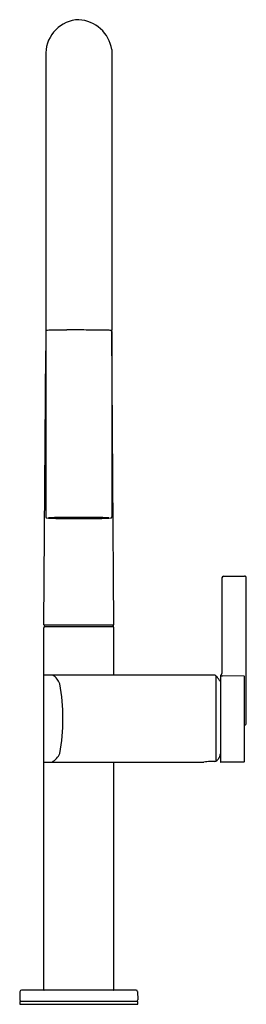
# Model space of a CAD drawing. Units: inches. Extents: x 43.1 to 47.6, y 1.9 to 21.3.
import ezdxf

# ---------------------------------------------------------------- set-up
doc = ezdxf.new("R2010")
doc.units = ezdxf.units.IN
doc.header["$LTSCALE"] = 0.64311
doc.header["$MEASUREMENT"] = 0
doc.layers.get('0').update_dxf_attribs({"color": 255, "linetype": 'CONTINUOUS'})
doc.layers.get('Defpoints').update_dxf_attribs({"linetype": 'CONTINUOUS'})
doc.styles.get("Standard").update_dxf_attribs({"font": 'txt', "width": 0.8})

msp = doc.modelspace()

# ---------------------------------------------------------------- linework, layer by layer
for p, q in [((43.616, 20.661), (43.616, 15.184)), ((44.916, 20.729), (44.916, 15.184)), ((43.616, 15.164), (43.616, 11.506)), ((44.915, 15.164), (44.915, 11.506)), ((44.955, 9.378), (44.915, 15.164)), ((43.576, 9.378), (43.616, 14.781)), ((43.891, 11.48), (43.847, 11.488)), ((43.873, 11.478), (43.876, 11.483)), ((43.934, 11.482), (43.875, 11.49)), ((43.888, 11.476), (43.896, 11.487)), ((43.891, 11.48), (43.895, 11.488)), ((43.933, 11.475), (43.937, 11.482)), ((43.934, 11.482), (43.94, 11.492)), ((44, 11.475), (44.003, 11.479)), ((44.002, 11.485), (44.007, 11.493)), ((44.027, 11.491), (44.026, 11.493)), ((44.087, 11.474), (44.089, 11.478)), ((44.089, 11.487), (44.092, 11.494)), ((44.127, 11.49), (44.126, 11.494)), ((44.19, 11.489), (44.192, 11.494)), ((44.235, 11.489), (44.234, 11.494)), ((44.296, 11.489), (44.297, 11.494)), ((44.34, 11.489), (44.339, 11.494)), ((44.403, 11.49), (44.405, 11.494)), ((44.441, 11.487), (44.439, 11.494)), ((44.443, 11.474), (44.442, 11.478)), ((44.504, 11.491), (44.504, 11.493)), ((44.528, 11.485), (44.524, 11.493)), ((44.53, 11.475), (44.528, 11.479)), ((44.596, 11.482), (44.591, 11.492)), ((44.598, 11.475), (44.594, 11.482)), ((44.596, 11.482), (44.656, 11.49)), ((44.64, 11.48), (44.635, 11.488)), ((44.642, 11.476), (44.635, 11.487)), ((44.64, 11.48), (44.684, 11.488)), ((44.658, 11.478), (44.654, 11.483)), ((47.089, 10.306), (47.089, 8.42)), ((47.119, 10.336), (47.533, 10.338)), ((47.543, 10.338), (47.533, 10.338)), ((47.568, 7.425), (47.568, 10.313)), ((43.576, 9.378), (44.955, 9.378)), ((43.586, 9.378), (43.586, 9.346)), ((43.586, 9.346), (44.944, 9.346)), ((44.944, 9.378), (44.944, 9.346)), ((43.576, 2.178), (43.575, 9.321)), ((44.955, 8.383), (44.955, 9.321)), ((46.95, 8.382), (43.575, 8.382)), ((46.976, 6.703), (46.976, 8.357)), ((47.058, 8.374), (47.058, 6.676)), ((47.521, 8.367), (47.097, 8.37)), ((47.53, 6.679), (47.53, 8.358)), ((47.543, 7.4), (47.53, 7.4)), ((43.575, 6.669), (46.73, 6.669)), ((44.956, 2.178), (44.955, 6.669)), ((46.73, 6.669), (46.731, 6.669)), ((46.95, 6.678), (46.853, 6.678)), ((47.027, 6.75), (47.027, 6.746)), ((47.04, 6.778), (47.04, 6.769)), ((47.52, 6.669), (47.068, 6.666)), ((43.106, 2.139), (43.104, 1.979)), ((45.395, 2.168), (43.136, 2.168)), ((45.425, 2.139), (45.428, 1.98)), ((43.114, 1.95), (45.417, 1.95)), ((43.102, 1.938), (43.102, 1.89)), ((43.102, 1.89), (45.43, 1.89)), ((45.43, 1.89), (45.429, 1.938))]:
    msp.add_line(p, q)
for centre, radius, start, end in [((44.289, 20.645), 0.673, 91.815, 178.6173), ((44.231, 20.626), 0.692, 8.5561, 86.9964), ((43.624, 15.165), 0.0205, 94.0641, 113.2498), ((43.636, 15.164), 0.0203, 168.3492, 180.0299), ((43.638, 15.163), 0.0225, 143.0488, 166.9847), ((43.635, 15.166), 0.0182, 120.7263, 143.0488), ((43.61, 15.353), 0.168, 274.0641, 276.9504), ((43.651, 15.136), 0.0516, 93.6605, 118.6906), ((43.682, 14.521), 0.667, 92.9852, 94.4085), ((43.815, 11.813), 3.379, 90.7072, 92.8474), ((61.894, -1452.723), 1468.026, 90.69709, 90.707247), ((44.191, 2.233), 12.963, 89.6716, 90.6971), ((23.44, -3618.556), 3633.811, 89.665513, 89.671633), ((44.618, 9.087), 6.107, 88.2198, 89.6655), ((44.568, 7.461), 7.733, 87.6654, 88.2198), ((44.37, 12.416), 2.818, 79.2239, 79.5672), ((44.866, 14.851), 0.337, 81.5668, 87.192), ((44.891, 15.155), 0.0305, 66.0495, 79.2239), ((44.895, 15.165), 0.0194, 30.3409, 66.0495), ((44.893, 15.164), 0.0217, 1.2971, 30.3409), ((43.636, 11.506), 0.0205, 180.2997, 269.7985), ((43.824, 13.925), 2.447, 265.5907, 269.7258), ((43.915, 7.759), 3.735, 90.1551, 93.7528), ((43.789, 12.654), 1.175, 264.2212, 269.3757), ((43.735, 3.65), 7.834, 89.9532, 90.3551), ((43.734, 14.071), 2.584, 269.1819, 270.1742), ((43.742, 11.472), 0.0156, 91.825, 114.9238), ((43.743, 11.504), 0.0196, 248.3423, 266.5695), ((43.684, 3.07), 8.41, 88.7371, 89.3757), ((44.032, 7.197), 4.296, 89.9989, 93.3717), ((43.845, 11.951), 0.47, 262.04, 271.6913), ((44.207, 35.697), 24.222, 269.0682, 269.2263), ((44.143, 12.776), 1.326, 256.1704, 258.2285), ((43.706, 10.886), 0.615, 74.2612, 78.4485), ((43.894, 11.564), 0.0877, 256.3711, 266.4459), ((43.859, 11.396), 0.0848, 69.8768, 79.7682), ((43.878, 11.508), 0.0299, 261.2674, 267.7858), ((43.931, 11.646), 0.176, 251.1517, 252.1543), ((44.207, 35.697), 24.222, 269.2486, 269.3056), ((43.939, 11.693), 0.218, 257.2972, 268.2118), ((43.928, 11.634), 0.157, 256.7533, 267.5275), ((43.881, 11.319), 0.164, 71.7487, 85.8146), ((43.874, 11.31), 0.174, 74.4132, 83.9073), ((44.223, -9.905), 21.401, 90.0013, 90.8512), ((43.934, 11.496), 0.014, 244.6918, 267.368), ((44.207, 35.697), 24.222, 269.3533, 269.4367), ((44.129, 15.933), 4.456, 267.4941, 269.3951), ((44.009, 11.895), 0.41, 260.2514, 269.1248), ((43.993, 11.672), 0.198, 254.8378, 272.2565), ((43.983, 11.587), 0.111, 252.6564, 273.6749), ((43.964, 11.405), 0.076, 69.8674, 81.9462), ((44.089, 10.095), 1.392, 88.577, 94.2984), ((44.057, 12.303), 0.823, 264.9575, 269.6196), ((43.972, 11.415), 0.066, 64.8346, 79.254), ((44.207, 35.697), 24.222, 269.5134, 269.6203), ((44.08, 11.876), 0.389, 262.0722, 271.3681), ((44.074, 11.671), 0.198, 256.8502, 273.7996), ((44.267, -15.005), 26.499, 90.0036, 90.5071), ((44.067, 11.585), 0.111, 255.0668, 275.218), ((44.006, 4.683), 6.797, 88.8394, 89.6196), ((44.061, 11.429), 0.0489, 69.975, 86.1), ((44.069, 11.437), 0.0411, 64.2599, 86.6713), ((44.263, 28.629), 17.153, 269.3951, 269.9146), ((44.207, 35.697), 24.222, 269.7188, 269.8415), ((44.24, 6.924), 4.563, 89.6827, 91.4656), ((44.165, 11.671), 0.198, 258.3647, 276.5642), ((44.166, 11.812), 0.324, 263.1887, 274.338), ((44.162, 11.585), 0.111, 256.7693, 277.45), ((44.221, 18.735), 7.258, 269.3878, 270.3462), ((44.166, 11.446), 0.0312, 70.2748, 91.6187), ((44.202, 11.469), 0.0148, 147.4816, 157.8176), ((44.207, 35.697), 24.222, 269.9563, 270.0725), ((44.255, -12.246), 23.742, 89.9758, 90.0801), ((44.241, 11.491), 0.0166, 239.0465, 264.3383), ((44.258, 11.7), 0.212, 263.7659, 272.012), ((44.265, 30.333), 18.856, 269.9146, 270.0006), ((44.267, 11.751), 0.278, 264.3383, 269.6832), ((44.247, 11.479), 0.00383, 217.3379, 263.1228), ((44.266, 11.633), 0.159, 263.1228, 269.8238), ((44.275, -12.246), 23.742, 89.9199, 90.0242), ((44.264, -15.005), 26.499, 89.4929, 89.9964), ((44.273, 11.7), 0.212, 267.988, 276.2341), ((44.291, 6.924), 4.563, 88.5344, 90.3173), ((44.309, 18.735), 7.258, 269.6538, 270.6122), ((44.266, 30.333), 18.856, 269.9994, 270.0854), ((44.264, 11.751), 0.278, 270.3168, 275.6617), ((44.265, 11.633), 0.159, 270.1762, 276.8772), ((44.283, 11.479), 0.00383, 276.8772, 322.6621), ((44.29, 11.491), 0.0166, 275.6617, 300.9535), ((44.324, 35.697), 24.222, 269.9275, 270.0437), ((44.268, 28.629), 17.153, 270.0854, 270.6049), ((44.308, -9.905), 21.401, 89.1488, 89.9987), ((44.365, 11.812), 0.324, 265.662, 276.8113), ((44.329, 11.469), 0.0148, 22.1824, 32.5184), ((44.365, 11.671), 0.198, 263.4358, 281.6353), ((44.369, 11.585), 0.111, 262.55, 283.2307), ((44.365, 11.446), 0.0312, 88.3813, 109.7252), ((44.524, 4.683), 6.797, 90.3804, 91.1606), ((44.324, 35.697), 24.222, 270.1585, 270.2812), ((44.442, 10.095), 1.392, 85.7016, 91.423), ((44.45, 11.876), 0.389, 268.6319, 277.9278), ((44.457, 11.671), 0.198, 266.2004, 283.1498), ((44.461, 11.437), 0.0411, 93.3287, 115.7401), ((44.402, 15.933), 4.456, 270.6049, 272.5059), ((44.463, 11.585), 0.111, 264.782, 284.9332), ((44.47, 11.429), 0.0489, 93.9, 110.025), ((44.474, 12.303), 0.823, 270.3804, 275.0425), ((44.324, 35.697), 24.222, 270.3797, 270.4866), ((44.498, 7.197), 4.296, 86.6283, 90.0011), ((44.522, 11.895), 0.41, 270.8752, 279.7486), ((44.538, 11.672), 0.198, 267.7435, 285.1622), ((44.558, 11.415), 0.066, 100.746, 115.1654), ((44.547, 11.587), 0.111, 266.3251, 287.3436), ((44.566, 11.405), 0.076, 98.0538, 110.1326), ((44.324, 35.697), 24.222, 270.5633, 270.6467), ((44.596, 11.496), 0.014, 272.632, 295.3082), ((44.65, 11.319), 0.164, 94.1854, 108.2513), ((44.591, 11.693), 0.218, 271.7882, 282.7028), ((44.656, 11.31), 0.174, 96.0927, 105.5868), ((44.603, 11.634), 0.157, 272.4725, 283.2467), ((44.324, 35.697), 24.222, 270.6944, 270.7514), ((44.616, 7.759), 3.735, 86.2472, 89.8449), ((44.671, 11.396), 0.0848, 100.2318, 110.1232), ((44.637, 11.564), 0.0877, 273.5541, 283.6289), ((44.324, 35.697), 24.222, 270.7737, 270.9318), ((44.653, 11.508), 0.0299, 272.2142, 278.7326), ((44.6, 11.646), 0.176, 287.8457, 288.8483), ((44.387, 12.776), 1.326, 281.7715, 283.8296), ((44.825, 10.886), 0.615, 101.5515, 105.7388), ((44.846, 3.07), 8.41, 90.6243, 91.2629), ((44.686, 11.951), 0.47, 268.3087, 277.96), ((44.706, 13.925), 2.447, 270.2742, 274.4093), ((44.742, 12.654), 1.175, 270.6243, 275.7788), ((44.789, 11.472), 0.0156, 65.0762, 88.175), ((44.797, 14.071), 2.584, 269.8258, 270.8181), ((44.788, 11.504), 0.0196, 273.4305, 291.6577), ((44.795, 3.65), 7.834, 89.6449, 90.0468), ((44.894, 11.506), 0.0205, 270.2033, 359.6704), ((47.119, 10.306), 0.03, 90.3, 180), ((47.543, 10.313), 0.0256, 1.2455, 89.4841), ((43.6, 9.321), 0.025, 90, 180), ((44.93, 9.321), 0.025, 0, 90), ((43.561, 8.087), 0.354, 20.9914, 56.3738), ((46.95, 8.356), 0.0257, 1.2406, 89.4864), ((46.985, 8.345), 0.0098, 37.586, 165.3085), ((47.07, 8.373), 0.0114, 118.9606, 176.1559), ((47.049, 8.42), 0.04, 292.3337, 0), ((47.073, 8.381), 0.00901, 165.1286, 237.392), ((47.22, 9.45), 1.087, 261.9789, 263.5362), ((47.521, 8.358), 0.0093, 360, 89.651), ((40.122, 7.524), 3.832, 349.695, 10.3716), ((45.92, 7.525), 1.353, 32.8005, 37.586), ((47.543, 7.426), 0.0256, 270.818, 358.7485), ((43.569, 6.975), 0.35, 299.1413, 337.1456), ((47.247, 6.748), 0.208, 154.7719, 171.7925), ((46.853, 5.817), 0.861, 89.9799, 98.1688), ((46.95, 6.703), 0.0257, 270.5138, 358.7594), ((46.985, 6.705), 0.00957, 178.3464, 323.4196), ((45.92, 7.525), 1.353, 322.414, 324.8349), ((45.92, 7.525), 1.351, 324.9731, 325.9834), ((47.07, 6.678), 0.0122, 189.3407, 259.1035), ((47.52, 6.679), 0.01, 270.3, 0), ((43.136, 2.138), 0.0299, 90, 179), ((43.586, 2.178), 0.01, 180, 270), ((44.946, 2.178), 0.01, 270, 0), ((45.395, 2.138), 0.0299, 1, 90), ((43.114, 1.938), 0.012, 90, 179), ((43.133, 1.979), 0.0299, 180, 270), ((45.398, 1.979), 0.0299, 270, 1), ((45.417, 1.938), 0.012, 1, 90)]:
    msp.add_arc(centre, radius, start, end)

# ---------------------------------------------------------------- texts
at = {"layer": 'Defpoints'}
for tag, p, s in [('MODELNUMBER', (44.268, 1.895), 'K-28268'), ('TRADENAME', (44.268, 1.893), 'COMPONENTS'), ('PRODUCT', (44.268, 1.892), 'KITCHEN SINK FACUET')]:
    msp.add_attdef(tag, p, s, height=0.001, dxfattribs=at)

doc.saveas('drawing.dxf')
